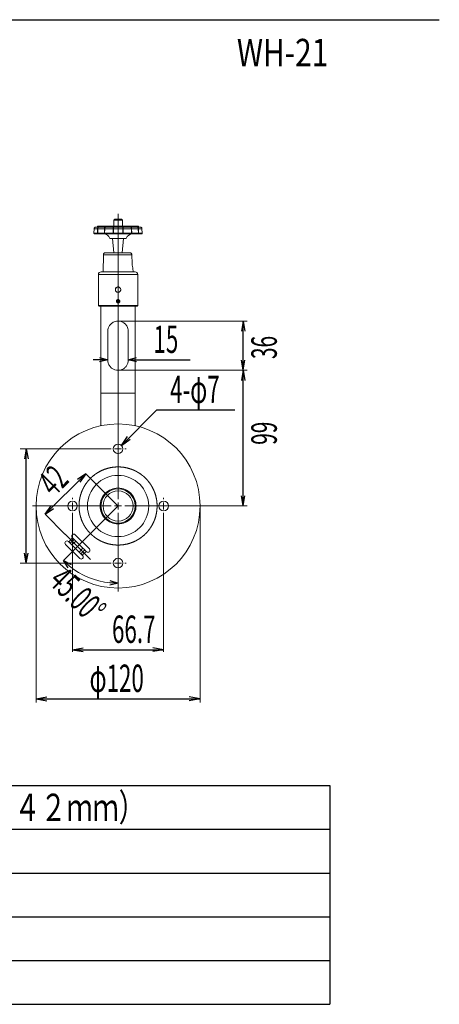
# Model space of a CAD drawing. Extents: x -111.72 to -110.72, y 33.07 to 34.05.
# Drawn here: x -111.1 to -110.72, y 33.07 to 33.97 of the extents above; entities that cross this region are included whole.
import ezdxf
from ezdxf.enums import TextEntityAlignment as Align

# ---------------------------------------------------------------- set-up
doc = ezdxf.new("R2010")
doc.units = 0
doc.header["$MEASUREMENT"] = 0
doc.linetypes.add('CENTERX2', pattern=[20.32, 12.7, -2.54, 2.54, -2.54])
doc.linetypes.add('PHANTOM', pattern=[12.7, 6.35, -1.27, 1.27, -1.27, 1.27, -1.27])
doc.layers.add('001', color=7, linetype='CONTINUOUS')
doc.layers.add('002', color=7, linetype='CONTINUOUS')
doc.styles.get("Standard").update_dxf_attribs({"font": 'txt.shx', "width": 0.8, "bigfont": 'extfont.shx'})

msp = doc.modelspace()

# ---------------------------------------------------------------- linework, layer by layer
at = {"layer": '001', "linetype": 'Continuous', "lineweight": 15}
for p, q in [((-111.01363, 33.78607), (-111.0145, 33.78519)), ((-111.00748, 33.78607), (-111.01363, 33.78607)), ((-111.0066, 33.78519), (-111.00748, 33.78607)), ((-111.03244, 33.77731), (-111.03259, 33.77319)), ((-111.0293, 33.77982), (-111.0293, 33.77882)), ((-110.9918, 33.77982), (-111.0293, 33.77982)), ((-111.0145, 33.78519), (-111.0145, 33.77982)), ((-111.0066, 33.78519), (-111.0145, 33.78519)), ((-111.0066, 33.77982), (-111.0066, 33.78519)), ((-110.9918, 33.77882), (-110.9918, 33.77982)), ((-110.98868, 33.77731), (-110.98867, 33.77731)), ((-110.98852, 33.77316), (-110.98867, 33.77731)), ((-110.98867, 33.77731), (-110.98867, 33.77731)), ((-111.03259, 33.77319), (-111.03259, 33.77316)), ((-111.03259, 33.77319), (-111.03259, 33.77316)), ((-111.03258, 33.77319), (-111.02938, 33.77319)), ((-111.02309, 33.77319), (-111.02912, 33.77319)), ((-111.02287, 33.77319), (-111.01516, 33.77319)), ((-111.00305, 33.76857), (-111.01805, 33.76857)), ((-111.01555, 33.76857), (-111.01436, 33.75534)), ((-111.00629, 33.77319), (-111.01482, 33.77319)), ((-111.00675, 33.75534), (-111.00555, 33.76857)), ((-111.00595, 33.77319), (-110.99824, 33.77319)), ((-110.99198, 33.77319), (-110.99801, 33.77319)), ((-110.99172, 33.77319), (-110.98853, 33.77319)), ((-110.98852, 33.77316), (-110.98852, 33.77321)), ((-111.02396, 33.7536), (-111.02424, 33.73794)), ((-110.99773, 33.74544), (-110.99788, 33.7536)), ((-110.99687, 33.73794), (-110.99692, 33.74107)), ((-111.02855, 33.73544), (-111.02855, 33.70732)), ((-110.99255, 33.70732), (-110.99255, 33.73544)), ((-111.02855, 33.70732), (-111.02793, 33.70669)), ((-111.02855, 33.70732), (-110.99255, 33.70732)), ((-111.02793, 33.70669), (-110.99318, 33.70669)), ((-111.02618, 33.70669), (-111.02618, 33.62707)), ((-111.01149, 33.71161), (-111.01055, 33.71215)), ((-111.01149, 33.71053), (-111.01149, 33.71161)), ((-111.01056, 33.70998), (-111.01149, 33.71053)), ((-111.00962, 33.71052), (-111.01056, 33.70998)), ((-111.01055, 33.71215), (-111.00961, 33.7116)), ((-111.00961, 33.7116), (-111.00962, 33.71052)), ((-110.99493, 33.62707), (-110.99493, 33.70669)), ((-110.99318, 33.70669), (-110.99255, 33.70732)), ((-111.01993, 33.65732), (-111.01993, 33.68357)), ((-111.00118, 33.68357), (-111.00118, 33.65732)), ((-111.02618, 33.62707), (-111.02618, 33.59729)), ((-110.99493, 33.59729), (-110.99493, 33.62707)), ((-111.0368, 33.48478), (-111.04971, 33.49769)), ((-111.05855, 33.48885), (-111.04564, 33.47595)), ((-111.0559, 33.4915), (-111.05562, 33.49122)), ((-111.05562, 33.49122), (-111.05542, 33.49103)), ((-111.05542, 33.49103), (-111.05523, 33.49084)), ((-111.05523, 33.49084), (-111.05505, 33.49065)), ((-111.05505, 33.49065), (-111.05487, 33.49047)), ((-111.05487, 33.49047), (-111.0547, 33.4903)), ((-111.0547, 33.4903), (-111.05454, 33.49015)), ((-111.05454, 33.49015), (-111.05439, 33.49)), ((-111.05439, 33.49), (-111.05426, 33.48987)), ((-111.05426, 33.48987), (-111.05271, 33.48832)), ((-111.04918, 33.49186), (-111.05271, 33.48832)), ((-111.05208, 33.49476), (-111.05236, 33.49504)), ((-111.05189, 33.49456), (-111.05208, 33.49476)), ((-111.0517, 33.49437), (-111.05189, 33.49456)), ((-111.05151, 33.49419), (-111.0517, 33.49437)), ((-111.05133, 33.49401), (-111.05151, 33.49419)), ((-111.05116, 33.49384), (-111.05133, 33.49401)), ((-111.051, 33.49368), (-111.05116, 33.49384)), ((-111.05086, 33.49353), (-111.051, 33.49368)), ((-111.05073, 33.4934), (-111.05086, 33.49353)), ((-111.04918, 33.49186), (-111.05073, 33.4934)), ((-111.04264, 33.48531), (-111.04918, 33.49186)), ((-111.05271, 33.48832), (-111.04617, 33.48178)), ((-111.04617, 33.48178), (-111.04264, 33.48531)), ((-111.04617, 33.48178), (-111.04463, 33.48023)), ((-111.04463, 33.48023), (-111.04449, 33.4801)), ((-111.04449, 33.4801), (-111.04435, 33.47995)), ((-111.04435, 33.47995), (-111.04419, 33.47979)), ((-111.04419, 33.47979), (-111.04402, 33.47962)), ((-111.04109, 33.48377), (-111.04264, 33.48531)), ((-111.04096, 33.48364), (-111.04109, 33.48377)), ((-111.04081, 33.48349), (-111.04096, 33.48364)), ((-111.04065, 33.48333), (-111.04081, 33.48349)), ((-111.04048, 33.48316), (-111.04065, 33.48333)), ((-111.04031, 33.48298), (-111.04048, 33.48316)), ((-111.04012, 33.4828), (-111.04031, 33.48298)), ((-111.03993, 33.48261), (-111.04012, 33.4828)), ((-111.03974, 33.48241), (-111.03993, 33.48261)), ((-111.03946, 33.48213), (-111.03974, 33.48241)), ((-111.04402, 33.47962), (-111.04384, 33.47945)), ((-111.04384, 33.47945), (-111.04366, 33.47926)), ((-111.04366, 33.47926), (-111.04346, 33.47907)), ((-111.04346, 33.47907), (-111.04327, 33.47888)), ((-111.04327, 33.47888), (-111.04299, 33.4786))]:
    msp.add_line(p, q, dxfattribs=at)
at = {"layer": '001', "linetype": 'Continuous', "lineweight": 0}
for p, q in [((-111.01055, 33.53019), (-111.01055, 33.79098)), ((-111.0104, 33.69294), (-110.89244, 33.69294)), ((-111.01993, 33.65747), (-111.01993, 33.66698)), ((-111.00118, 33.65747), (-111.00118, 33.66698)), ((-111.0104, 33.64794), (-110.91055, 33.64794)), ((-111.0104, 33.64794), (-110.89244, 33.64794)), ((-111.01055, 33.58238), (-111.01055, 33.58363)), ((-111.01055, 33.57613), (-111.01055, 33.57925)), ((-111.01821, 33.57613), (-111.10012, 33.57613)), ((-111.0168, 33.57613), (-111.01805, 33.57613)), ((-111.01055, 33.57613), (-111.01368, 33.57613)), ((-111.01078, 33.57613), (-111.01033, 33.57613)), ((-111.01055, 33.5759), (-111.01055, 33.57635)), ((-111.01055, 33.57613), (-111.01055, 33.573)), ((-111.01055, 33.57613), (-111.00743, 33.57613)), ((-111.01055, 33.56988), (-111.01055, 33.56863)), ((-111.0043, 33.57613), (-111.00305, 33.57613)), ((-111.01066, 33.52405), (-111.04008, 33.55347)), ((-111.05224, 33.53019), (-111.05224, 33.53144)), ((-111.05224, 33.52394), (-111.05224, 33.52707)), ((-111.01055, 33.52394), (-111.01055, 33.52707)), ((-110.96887, 33.53019), (-110.96887, 33.53144)), ((-110.96887, 33.52394), (-110.96887, 33.52707)), ((-111.0168, 33.52394), (-111.08868, 33.52394)), ((-111.08555, 33.52378), (-111.08555, 33.34435)), ((-111.05915, 33.49829), (-111.07721, 33.51635)), ((-111.05849, 33.52394), (-111.05974, 33.52394)), ((-111.05224, 33.52394), (-111.05537, 33.52394)), ((-111.05224, 33.52394), (-111.05224, 33.52082)), ((-111.05224, 33.52394), (-111.04912, 33.52394)), ((-111.05224, 33.51769), (-111.05224, 33.51644)), ((-111.05224, 33.51628), (-111.05224, 33.39063)), ((-111.04599, 33.52394), (-111.04474, 33.52394)), ((-111.01055, 33.52394), (-111.01368, 33.52394)), ((-111.01055, 33.52394), (-111.01055, 33.52082)), ((-111.01055, 33.52394), (-111.00743, 33.52394)), ((-111.01055, 33.51769), (-111.01055, 33.44582)), ((-111.0043, 33.52394), (-110.93243, 33.52394)), ((-110.97512, 33.52394), (-110.97637, 33.52394)), ((-110.96887, 33.52394), (-110.97199, 33.52394)), ((-110.96887, 33.52394), (-110.96887, 33.52082)), ((-110.96887, 33.52394), (-110.96574, 33.52394)), ((-110.96887, 33.51769), (-110.96887, 33.51644)), ((-110.96887, 33.51628), (-110.96887, 33.39063)), ((-110.96262, 33.52394), (-110.96137, 33.52394)), ((-110.93555, 33.52378), (-110.93555, 33.34435)), ((-110.93227, 33.52394), (-110.89244, 33.52394)), ((-111.01821, 33.47175), (-111.10012, 33.47175)), ((-111.0565, 33.47799), (-111.06051, 33.47398)), ((-111.0168, 33.47175), (-111.01805, 33.47175)), ((-111.01055, 33.47175), (-111.01368, 33.47175)), ((-111.01055, 33.478), (-111.01055, 33.47925)), ((-111.01055, 33.47175), (-111.01055, 33.47488)), ((-111.01055, 33.47175), (-111.01055, 33.46863)), ((-111.01055, 33.47175), (-111.00743, 33.47175)), ((-111.0043, 33.47175), (-111.00305, 33.47175)), ((-111.01055, 33.4655), (-111.01055, 33.46425))]:
    msp.add_line(p, q, dxfattribs=at)
at = {"layer": '001', "linetype": 'PHANTOM', "lineweight": 0}
for p, q in [((-111.03243, 33.77731), (-111.03258, 33.77319)), ((-111.03243, 33.77731), (-111.02929, 33.77731)), ((-111.02938, 33.77319), (-111.02929, 33.77731)), ((-111.02912, 33.77319), (-111.02903, 33.77731)), ((-111.02903, 33.77731), (-111.02298, 33.77731)), ((-111.02298, 33.77731), (-111.02309, 33.77319)), ((-111.02276, 33.77731), (-111.02287, 33.77319)), ((-111.02276, 33.77731), (-111.01517, 33.77731)), ((-111.01516, 33.77319), (-111.01517, 33.77731)), ((-111.01517, 33.77731), (-111.01504, 33.77731)), ((-111.01504, 33.77731), (-111.01483, 33.77731)), ((-111.01482, 33.77319), (-111.01483, 33.77731)), ((-111.01483, 33.77731), (-111.00628, 33.77731)), ((-111.00628, 33.77731), (-111.00629, 33.77319)), ((-111.00628, 33.77731), (-111.00607, 33.77731)), ((-111.00607, 33.77731), (-111.00594, 33.77731)), ((-111.00594, 33.77731), (-111.00595, 33.77319)), ((-111.00594, 33.77731), (-110.99835, 33.77731)), ((-110.99824, 33.77319), (-110.99835, 33.77731)), ((-110.99813, 33.77731), (-110.99208, 33.77731)), ((-110.99801, 33.77319), (-110.99813, 33.77731)), ((-110.99208, 33.77731), (-110.99198, 33.77319)), ((-110.99182, 33.77731), (-110.99172, 33.77319)), ((-110.99182, 33.77731), (-110.98868, 33.77731)), ((-110.98867, 33.77731), (-110.9887, 33.77731)), ((-110.98853, 33.77319), (-110.98868, 33.77731)), ((-111.03258, 33.77319), (-111.03258, 33.77317)), ((-111.03258, 33.77317), (-111.02938, 33.77317)), ((-111.02938, 33.77317), (-111.02938, 33.77319)), ((-111.02912, 33.77317), (-111.02912, 33.77319)), ((-111.02309, 33.77317), (-111.02912, 33.77317)), ((-111.02309, 33.77319), (-111.02309, 33.77317)), ((-111.02287, 33.77319), (-111.02287, 33.77317)), ((-111.02287, 33.77317), (-111.01516, 33.77317)), ((-111.01516, 33.77317), (-111.01516, 33.77319)), ((-111.01482, 33.77317), (-111.01482, 33.77319)), ((-111.00629, 33.77317), (-111.01482, 33.77317)), ((-111.00629, 33.77319), (-111.00629, 33.77317)), ((-111.00595, 33.77319), (-111.00595, 33.77317)), ((-111.00595, 33.77317), (-110.99824, 33.77317)), ((-110.99824, 33.77317), (-110.99824, 33.77319)), ((-110.99801, 33.77317), (-110.99801, 33.77319)), ((-110.99198, 33.77317), (-110.99801, 33.77317)), ((-110.99198, 33.77319), (-110.99198, 33.77317)), ((-110.99172, 33.77319), (-110.99172, 33.77317)), ((-110.99172, 33.77317), (-110.98853, 33.77317)), ((-110.98853, 33.77317), (-110.98853, 33.77319)), ((-110.99788, 33.7536), (-111.02396, 33.7536)), ((-110.99255, 33.73544), (-111.02855, 33.73544)), ((-110.99493, 33.62707), (-111.02618, 33.62707)), ((-111.05208, 33.49476), (-111.05562, 33.49122)), ((-111.05426, 33.48987), (-111.05073, 33.4934)), ((-111.04109, 33.48377), (-111.04463, 33.48023)), ((-111.04327, 33.47888), (-111.03974, 33.48241))]:
    msp.add_line(p, q, dxfattribs=at)
at = {"layer": '001'}
for p, q in [((-110.89614, 33.69294), (-110.89776, 33.68377)), ((-110.89614, 33.64794), (-110.89614, 33.69294)), ((-110.89614, 33.69294), (-110.89452, 33.68377)), ((-110.89614, 33.64794), (-110.89776, 33.65711)), ((-110.89614, 33.64794), (-110.89452, 33.65711)), ((-110.89614, 33.64794), (-110.89776, 33.63877)), ((-110.89614, 33.64794), (-110.89452, 33.63877)), ((-110.89614, 33.52394), (-110.89614, 33.64794)), ((-111.00752, 33.57929), (-111.00179, 33.58748)), ((-111.00752, 33.57929), (-110.99933, 33.58502)), ((-111.09453, 33.57613), (-111.09615, 33.56696)), ((-111.09453, 33.57613), (-111.09292, 33.56696)), ((-111.09453, 33.47175), (-111.09453, 33.57613)), ((-111.07721, 33.51635), (-111.04008, 33.55347)), ((-111.04008, 33.55347), (-111.04771, 33.54813)), ((-111.04008, 33.55347), (-111.04542, 33.54584)), ((-110.89614, 33.52394), (-110.89776, 33.53311)), ((-110.89614, 33.52394), (-110.89452, 33.53311)), ((-111.07721, 33.51635), (-111.07187, 33.52397)), ((-111.07721, 33.51635), (-111.06958, 33.52169)), ((-111.09453, 33.47175), (-111.09615, 33.48092)), ((-111.09453, 33.47175), (-111.09292, 33.48092)), ((-111.05224, 33.39253), (-111.04239, 33.39427)), ((-111.05224, 33.39253), (-110.96887, 33.39253)), ((-111.05224, 33.39253), (-111.04239, 33.3908)), ((-110.96887, 33.39253), (-110.97872, 33.39427)), ((-110.96887, 33.39253), (-110.97872, 33.3908)), ((-111.08555, 33.34771), (-111.0757, 33.34944)), ((-111.08555, 33.34771), (-110.93555, 33.34771)), ((-111.08555, 33.34771), (-111.0757, 33.34597)), ((-110.93555, 33.34771), (-110.9454, 33.34944)), ((-110.93555, 33.34771), (-110.9454, 33.34597))]:
    msp.add_line(p, q, dxfattribs=at)
at = {"layer": '001', "linetype": 'ByBlock', "lineweight": -2}
for p, q in [((-111.01993, 33.65759), (-111.03338, 33.65759)), ((-111.02743, 33.6596), (-111.01993, 33.65759)), ((-111.01993, 33.65759), (-111.02743, 33.65558)), ((-111.00118, 33.65759), (-110.99368, 33.6596)), ((-110.99368, 33.65558), (-111.00118, 33.65759)), ((-111.00118, 33.65759), (-110.94473, 33.65759)), ((-111.00752, 33.57929), (-110.97498, 33.61183)), ((-110.97498, 33.61183), (-110.90385, 33.61183)), ((-111.06051, 33.47398), (-111.05493, 33.46897)), ((-111.05627, 33.46748), (-111.06051, 33.47398)), ((-111.06051, 33.47398), (-111.05359, 33.47047)), ((-111.01055, 33.45328), (-111.01815, 33.45168)), ((-111.01055, 33.45328), (-111.01808, 33.45369)), ((-111.01793, 33.45569), (-111.01055, 33.45328))]:
    msp.add_line(p, q, dxfattribs=at)
at = {"layer": '001', "linetype": 'CENTERX2', "lineweight": 0}
for p, q in [((-111.01055, 33.52394), (-111.05639, 33.4781)), ((-111.05904, 33.49818), (-111.03588, 33.47502))]:
    msp.add_line(p, q, dxfattribs=at)
at = {"layer": '001', "linetype": 'Continuous', "lineweight": 15}
for centre, radius in [((-111.01055, 33.72169), 0.00244), ((-111.01055, 33.71107), 0.0015), ((-111.01055, 33.52394), 0.075), ((-111.01055, 33.57613), 0.00438), ((-111.01055, 33.52394), 0.01562), ((-111.01055, 33.52394), 0.01375), ((-111.05224, 33.52394), 0.00438), ((-110.96887, 33.52394), 0.00437), ((-111.01055, 33.47175), 0.00438)]:
    msp.add_circle(centre, radius, dxfattribs=at)
at = {"layer": '001', "linetype": 'PHANTOM', "lineweight": 0}
for radius in [0.02801, 0.01644]:
    msp.add_circle((-111.01055, 33.52394), radius, dxfattribs=at)
at = {"layer": '001', "linetype": 'Continuous', "lineweight": 15}
for centre, radius, start, end in [((-111.03257, 33.77297), 0.000196, 91.54685, 95.4055), ((-111.03257, 33.77297), 0.000195, 91.54138, 95.41954), ((-111.02388, 33.76632), 0.00625, 21.1002, 90), ((-110.99722, 33.76632), 0.00625, 90, 158.8998), ((-110.98854, 33.77297), 0.000195, 84.58046, 88.45862), ((-111.02209, 33.75357), 0.00188, 90, 179), ((-111.02605, 33.73544), 0.0025, 90, 180), ((-110.99505, 33.73544), 0.0025, 0, 90), ((-111.05104, 33.49636), 0.00188, 45, 225), ((-111.05722, 33.49018), 0.00188, 45, 225), ((-111.03813, 33.48346), 0.00188, 225, 45), ((-111.04432, 33.47727), 0.00188, 225, 45)]:
    msp.add_arc(centre, radius, start, end, dxfattribs=at)
at = {"layer": '001', "linetype": 'PHANTOM', "lineweight": 0}
for centre, radius, start, end in [((-111.02925, 33.78282), 0.00965, 269.23406, 270.76594), ((-111.02298, 33.78036), 0.00719, 269.10828, 270.89172), ((-111.01499, 33.7902), 0.01703, 269.42676, 270.57324), ((-111.00612, 33.7902), 0.01703, 269.42678, 270.57322), ((-110.99812, 33.78036), 0.00719, 269.10812, 270.89188), ((-110.99185, 33.78281), 0.00965, 269.23373, 270.76627)]:
    msp.add_arc(centre, radius, start, end, dxfattribs=at)
at = {"layer": '001', "linetype": 'Continuous', "lineweight": 0}
msp.add_arc((-111.01055, 33.52394), 0.07065, 231.08505, 263.88686, dxfattribs=at)
at = {"layer": '001', "linetype": 'Continuous', "lineweight": 15}
for points, knots in [([(-111.0324, 33.77731), (-111.03242, 33.77731), (-111.03245, 33.77731), (-111.03244, 33.77731), (-111.03243, 33.77731)], [0, 0, 0, 0, 0.500003, 1, 1, 1, 1]), ([(-111.03085, 33.77882), (-111.03096, 33.77881), (-111.03119, 33.77879), (-111.03157, 33.77866), (-111.03199, 33.77838), (-111.03234, 33.7779), (-111.0324, 33.7775), (-111.03243, 33.77731)], [0, 0, 0, 0, 0.146, 0.279001, 0.505084, 0.758796, 1, 1, 1, 1]), ([(-111.03085, 33.77882), (-111.03053, 33.77882), (-111.02991, 33.77882), (-111.02871, 33.77882), (-111.02812, 33.77882)], [0, 0, 0, 0, 0.500001, 1, 1, 1, 1]), ([(-111.02812, 33.77882), (-111.02745, 33.77882), (-111.02609, 33.77882), (-111.02433, 33.77882), (-111.02281, 33.77882), (-111.02206, 33.77882), (-111.02169, 33.77882)], [0, 0, 0, 0, 0.248335, 0.500001, 0.751666, 1, 1, 1, 1]), ([(-111.02169, 33.77882), (-111.02065, 33.77882), (-111.01857, 33.77882), (-111.01626, 33.77882), (-111.0151, 33.77882)], [0, 0, 0, 0, 0.5, 1, 1, 1, 1]), ([(-111.0151, 33.77882), (-111.01436, 33.77882), (-111.01288, 33.77882), (-111.01055, 33.77882), (-111.00823, 33.77882), (-111.00674, 33.77882), (-111.00601, 33.77882)], [0, 0, 0, 0, 0.248335, 0.5, 0.751665, 1, 1, 1, 1]), ([(-111.00601, 33.77882), (-111.00485, 33.77882), (-111.00254, 33.77882), (-111.00046, 33.77882), (-110.99942, 33.77882)], [0, 0, 0, 0, 0.5, 1, 1, 1, 1]), ([(-110.99942, 33.77882), (-110.99905, 33.77882), (-110.9983, 33.77882), (-110.99677, 33.77882), (-110.99501, 33.77882), (-110.99366, 33.77882), (-110.99299, 33.77882)], [0, 0, 0, 0, 0.248334, 0.5, 0.751665, 1, 1, 1, 1]), ([(-110.99299, 33.77882), (-110.99239, 33.77882), (-110.9912, 33.77882), (-110.99057, 33.77882), (-110.99026, 33.77882)], [0, 0, 0, 0, 0.499999, 1, 1, 1, 1]), ([(-110.98868, 33.77731), (-110.98871, 33.7775), (-110.98877, 33.7779), (-110.98912, 33.77838), (-110.98953, 33.77866), (-110.98992, 33.77879), (-110.99014, 33.77881), (-110.99026, 33.77882)], [0, 0, 0, 0, 0.241188, 0.494913, 0.721068, 0.854051, 1, 1, 1, 1]), ([(-111.03258, 33.77319), (-111.03258, 33.77319), (-111.0326, 33.77319), (-111.03257, 33.77319), (-111.03255, 33.77319)], [0, 0, 0, 0, 0.377303, 1, 1, 1, 1]), ([(-111.03258, 33.77317), (-111.03256, 33.77309), (-111.03254, 33.77293), (-111.0324, 33.77273), (-111.0322, 33.77259), (-111.03204, 33.77257), (-111.03197, 33.77257)], [0, 0, 0, 0, 0.249987, 0.499998, 0.750001, 1, 1, 1, 1]), ([(-111.02886, 33.77257), (-111.02955, 33.77257), (-111.03094, 33.77257), (-111.03162, 33.77257), (-111.03197, 33.77257)], [0, 0, 0, 0, 0.499999, 1, 1, 1, 1]), ([(-111.02912, 33.77319), (-111.02916, 33.77319), (-111.02926, 33.77319), (-111.02934, 33.77319), (-111.02938, 33.77319)], [0, 0, 0, 0, 0.377267, 1, 1, 1, 1]), ([(-111.02253, 33.77257), (-111.02288, 33.77257), (-111.0236, 33.77257), (-111.0251, 33.77257), (-111.02684, 33.77257), (-111.02819, 33.77257), (-111.02886, 33.77257)], [0, 0, 0, 0, 0.248097, 0.5, 0.751902, 1, 1, 1, 1]), ([(-111.02287, 33.77319), (-111.02291, 33.77319), (-111.023, 33.77319), (-111.02306, 33.77319), (-111.02309, 33.77319)], [0, 0, 0, 0, 0.377254, 1, 1, 1, 1]), ([(-111.01503, 33.77257), (-111.01635, 33.77257), (-111.019, 33.77257), (-111.02135, 33.77257), (-111.02253, 33.77257)], [0, 0, 0, 0, 0.5, 1, 1, 1, 1]), ([(-111.01482, 33.77319), (-111.01486, 33.77319), (-111.01497, 33.77319), (-111.01509, 33.77319), (-111.01516, 33.77319)], [0, 0, 0, 0, 0.377293, 1, 1, 1, 1]), ([(-111.00608, 33.77257), (-111.0068, 33.77257), (-111.00826, 33.77257), (-111.01055, 33.77257), (-111.01285, 33.77257), (-111.01431, 33.77257), (-111.01503, 33.77257)], [0, 0, 0, 0, 0.248098, 0.5, 0.751902, 1, 1, 1, 1]), ([(-111.00595, 33.77319), (-111.00599, 33.77319), (-111.00611, 33.77319), (-111.00622, 33.77319), (-111.00629, 33.77319)], [0, 0, 0, 0, 0.37729, 1, 1, 1, 1]), ([(-110.99858, 33.77257), (-110.99976, 33.77257), (-111.00211, 33.77257), (-111.00475, 33.77257), (-111.00608, 33.77257)], [0, 0, 0, 0, 0.5, 1, 1, 1, 1]), ([(-110.99225, 33.77257), (-110.99292, 33.77257), (-110.99426, 33.77257), (-110.99601, 33.77257), (-110.99751, 33.77257), (-110.99822, 33.77257), (-110.99858, 33.77257)], [0, 0, 0, 0, 0.248098, 0.5, 0.751903, 1, 1, 1, 1]), ([(-110.99801, 33.77319), (-110.99803, 33.77319), (-110.99809, 33.77319), (-110.99818, 33.77319), (-110.99824, 33.77319)], [0, 0, 0, 0, 0.377282, 1, 1, 1, 1]), ([(-110.98914, 33.77257), (-110.98948, 33.77257), (-110.99017, 33.77257), (-110.99155, 33.77257), (-110.99225, 33.77257)], [0, 0, 0, 0, 0.500001, 1, 1, 1, 1]), ([(-110.99172, 33.77319), (-110.99175, 33.77319), (-110.99182, 33.77319), (-110.99192, 33.77319), (-110.99198, 33.77319)], [0, 0, 0, 0, 0.377335, 1, 1, 1, 1]), ([(-110.98914, 33.77257), (-110.98906, 33.77257), (-110.98891, 33.77259), (-110.98871, 33.77273), (-110.98856, 33.77293), (-110.98854, 33.77309), (-110.98853, 33.77317)], [0, 0, 0, 0, 0.25, 0.500002, 0.750014, 1, 1, 1, 1]), ([(-110.98852, 33.77319), (-110.98852, 33.77319), (-110.98851, 33.77319), (-110.98852, 33.77319), (-110.98853, 33.77319)], [0, 0, 0, 0, 0.035017, 1, 1, 1, 1]), ([(-110.99988, 33.75544), (-111.00014, 33.75544), (-111.00069, 33.75544), (-111.00187, 33.75544), (-111.00334, 33.75544), (-111.00506, 33.75544), (-111.00695, 33.75544), (-111.00893, 33.75544), (-111.01089, 33.75544), (-111.01279, 33.75544), (-111.01464, 33.75544), (-111.01641, 33.75544), (-111.01807, 33.75544), (-111.01951, 33.75544), (-111.02067, 33.75544), (-111.0215, 33.75544), (-111.022, 33.75544), (-111.02206, 33.75544), (-111.02209, 33.75544)], [0, 0, 0, 0, 0.059248, 0.121198, 0.18509, 0.25, 0.31491, 0.378802, 0.440752, 0.5, 0.559248, 0.621198, 0.68509, 0.75, 0.81491, 0.878802, 0.940752, 1, 1, 1, 1]), ([(-110.99788, 33.7536), (-110.9979, 33.7538), (-110.99795, 33.7542), (-110.99827, 33.75474), (-110.99875, 33.75515), (-110.99931, 33.7554), (-110.9997, 33.75543), (-110.99988, 33.75544)], [0, 0, 0, 0, 0.201037, 0.401917, 0.607265, 0.823574, 1, 1, 1, 1]), ([(-110.99692, 33.74107), (-110.99694, 33.74111), (-110.99697, 33.7412), (-110.99719, 33.74191), (-110.99746, 33.74297), (-110.99767, 33.74422), (-110.99771, 33.74508), (-110.99773, 33.74544)], [0, 0, 0, 0, 0.206371, 0.412493, 0.625187, 0.84456, 1, 1, 1, 1]), ([(-110.99505, 33.73794), (-110.9951, 33.73794), (-110.99521, 33.73794), (-110.99607, 33.73794), (-110.9975, 33.73794), (-110.99952, 33.73794), (-111.00199, 33.73794), (-111.00477, 33.73794), (-111.00766, 33.73794), (-111.01055, 33.73794), (-111.01345, 33.73794), (-111.01633, 33.73794), (-111.01911, 33.73794), (-111.02159, 33.73794), (-111.02361, 33.73794), (-111.02504, 33.73794), (-111.0259, 33.73794), (-111.026, 33.73794), (-111.02605, 33.73794)], [0, 0, 0, 0, 0.058258, 0.120006, 0.184321, 0.25, 0.31568, 0.379994, 0.441742, 0.5, 0.558258, 0.620006, 0.68432, 0.75, 0.815679, 0.879994, 0.941742, 1, 1, 1, 1]), ([(-111.00812, 33.72169), (-111.00814, 33.72142), (-111.0082, 33.72087), (-111.00861, 33.72015), (-111.00923, 33.71959), (-111.01, 33.71927), (-111.01083, 33.71922), (-111.01163, 33.71945), (-111.0123, 33.71993), (-111.01279, 33.7206), (-111.01297, 33.72123), (-111.01301, 33.72187), (-111.0129, 33.72251), (-111.0125, 33.72323), (-111.01188, 33.72379), (-111.01111, 33.72411), (-111.01028, 33.72416), (-111.00948, 33.72393), (-111.0088, 33.72345), (-111.00832, 33.72278), (-111.00813, 33.72215), (-111.00812, 33.72178), (-111.00812, 33.72169)], [0, 0, 0, 0, 0.053349, 0.106687, 0.160333, 0.214184, 0.267703, 0.320874, 0.374215, 0.427983, 0.481776, 0.5, 0.55335, 0.606687, 0.660333, 0.714184, 0.767703, 0.820874, 0.874215, 0.927983, 0.981775, 1, 1, 1, 1]), ([(-111.01212, 33.71107), (-111.0121, 33.71124), (-111.01206, 33.71159), (-111.0118, 33.71206), (-111.0114, 33.71241), (-111.01091, 33.71262), (-111.01037, 33.71265), (-111.00986, 33.7125), (-111.00943, 33.71219), (-111.00912, 33.71175), (-111.009, 33.71135), (-111.00898, 33.71095), (-111.00905, 33.71054), (-111.00931, 33.71007), (-111.00971, 33.70972), (-111.0102, 33.70951), (-111.01073, 33.70948), (-111.01125, 33.70963), (-111.01168, 33.70994), (-111.01199, 33.71038), (-111.01211, 33.71078), (-111.01211, 33.71101), (-111.01212, 33.71107)], [0, 0, 0, 0, 0.053547, 0.107091, 0.160762, 0.214515, 0.268131, 0.321604, 0.375149, 0.42887, 0.482599, 0.5, 0.553549, 0.60709, 0.660761, 0.714515, 0.768131, 0.821603, 0.875149, 0.928871, 0.982599, 1, 1, 1, 1]), ([(-111.01993, 33.68357), (-111.01984, 33.68451), (-111.01968, 33.68639), (-111.01839, 33.68895), (-111.01673, 33.69076), (-111.01493, 33.69191), (-111.01302, 33.69271), (-111.01053, 33.69309), (-111.00767, 33.69264), (-111.00508, 33.69136), (-111.0033, 33.68966), (-111.00219, 33.68789), (-111.00139, 33.68602), (-111.00126, 33.6845), (-111.00118, 33.68357)], [0, 0, 0, 0, 0.093433, 0.186384, 0.290744, 0.348746, 0.406692, 0.50001, 0.595194, 0.690092, 0.792325, 0.84989, 0.907392, 1, 1, 1, 1]), ([(-111.00118, 33.65732), (-111.00126, 33.65637), (-111.00143, 33.65449), (-111.00272, 33.65193), (-111.00438, 33.65012), (-111.00618, 33.64897), (-111.00808, 33.64817), (-111.01057, 33.64779), (-111.01343, 33.64824), (-111.01602, 33.64952), (-111.01781, 33.65122), (-111.01892, 33.65299), (-111.01972, 33.65486), (-111.01985, 33.65638), (-111.01993, 33.65732)], [0, 0, 0, 0, 0.093433, 0.186384, 0.290744, 0.348746, 0.406691, 0.50001, 0.595194, 0.690093, 0.792325, 0.84989, 0.907391, 1, 1, 1, 1])]:
    msp.add_open_spline(points, degree=3, knots=knots, dxfattribs=at)
at = {"layer": '001', "linetype": 'PHANTOM', "lineweight": 0}
for points, knots in [([(-111.02929, 33.77731), (-111.02926, 33.7775), (-111.02922, 33.7779), (-111.02896, 33.77838), (-111.02866, 33.77866), (-111.02837, 33.77879), (-111.0282, 33.77881), (-111.02812, 33.77882)], [0, 0, 0, 0, 0.241187, 0.494914, 0.720977, 0.853979, 1, 1, 1, 1]), ([(-111.02929, 33.77731), (-111.02925, 33.77731), (-111.02918, 33.77731), (-111.02908, 33.77731), (-111.02903, 33.77731)], [0, 0, 0, 0, 0.49999, 1, 1, 1, 1]), ([(-111.02812, 33.77882), (-111.02819, 33.77881), (-111.02833, 33.77879), (-111.02855, 33.77865), (-111.02878, 33.77838), (-111.02898, 33.7779), (-111.02901, 33.7775), (-111.02903, 33.77731)], [0, 0, 0, 0, 0.155183, 0.291124, 0.504737, 0.76076, 1, 1, 1, 1]), ([(-111.02298, 33.77731), (-111.02296, 33.7775), (-111.02291, 33.7779), (-111.02262, 33.77837), (-111.02229, 33.77865), (-111.02198, 33.77879), (-111.02179, 33.77881), (-111.02169, 33.77882)], [0, 0, 0, 0, 0.239215, 0.495249, 0.706729, 0.84321, 1, 1, 1, 1]), ([(-111.02298, 33.77731), (-111.02295, 33.77731), (-111.0229, 33.77731), (-111.0228, 33.77731), (-111.02276, 33.77731)], [0, 0, 0, 0, 0.500013, 1, 1, 1, 1]), ([(-111.02169, 33.77882), (-111.02177, 33.77881), (-111.02191, 33.77879), (-111.02218, 33.77866), (-111.02246, 33.77839), (-111.0227, 33.7779), (-111.02274, 33.7775), (-111.02276, 33.77731)], [0, 0, 0, 0, 0.14498, 0.277635, 0.505081, 0.758789, 1, 1, 1, 1]), ([(-111.01517, 33.77731), (-111.01517, 33.7775), (-111.01517, 33.7779), (-111.01515, 33.77838), (-111.01514, 33.77866), (-111.01512, 33.77879), (-111.01511, 33.77881), (-111.0151, 33.77882)], [0, 0, 0, 0, 0.241188, 0.494914, 0.720976, 0.853984, 1, 1, 1, 1]), ([(-111.0151, 33.77882), (-111.01508, 33.77881), (-111.01504, 33.77879), (-111.01498, 33.77865), (-111.01491, 33.77838), (-111.01484, 33.7779), (-111.01483, 33.7775), (-111.01483, 33.77731)], [0, 0, 0, 0, 0.155175, 0.291119, 0.504734, 0.760758, 1, 1, 1, 1]), ([(-111.00628, 33.77731), (-111.00627, 33.7775), (-111.00626, 33.7779), (-111.0062, 33.77838), (-111.00613, 33.77865), (-111.00606, 33.77879), (-111.00603, 33.77881), (-111.00601, 33.77882)], [0, 0, 0, 0, 0.239232, 0.495266, 0.708853, 0.844802, 1, 1, 1, 1]), ([(-111.00601, 33.77882), (-111.006, 33.77881), (-111.00599, 33.77879), (-111.00597, 33.77866), (-111.00595, 33.77838), (-111.00594, 33.7779), (-111.00594, 33.7775), (-111.00594, 33.77731)], [0, 0, 0, 0, 0.145999, 0.279, 0.505085, 0.758797, 1, 1, 1, 1]), ([(-110.99835, 33.77731), (-110.99837, 33.7775), (-110.99841, 33.7779), (-110.99865, 33.77838), (-110.99893, 33.77866), (-110.99919, 33.77879), (-110.99934, 33.77881), (-110.99942, 33.77882)], [0, 0, 0, 0, 0.241188, 0.494917, 0.720977, 0.853986, 1, 1, 1, 1]), ([(-110.99942, 33.77882), (-110.99932, 33.77881), (-110.99913, 33.77879), (-110.99881, 33.77865), (-110.99848, 33.77838), (-110.9982, 33.7779), (-110.99815, 33.7775), (-110.99813, 33.77731)], [0, 0, 0, 0, 0.155177, 0.291119, 0.504736, 0.760758, 1, 1, 1, 1]), ([(-110.99835, 33.77731), (-110.9983, 33.77731), (-110.99821, 33.77731), (-110.99815, 33.77731), (-110.99813, 33.77731)], [0, 0, 0, 0, 0.499986, 1, 1, 1, 1]), ([(-110.99208, 33.77731), (-110.99209, 33.7775), (-110.99213, 33.7779), (-110.99232, 33.77838), (-110.99256, 33.77865), (-110.99278, 33.77879), (-110.99292, 33.77881), (-110.99299, 33.77882)], [0, 0, 0, 0, 0.239232, 0.495262, 0.70885, 0.844798, 1, 1, 1, 1]), ([(-110.99299, 33.77882), (-110.9929, 33.77881), (-110.99274, 33.77879), (-110.99245, 33.77866), (-110.99215, 33.77838), (-110.99188, 33.7779), (-110.99184, 33.7775), (-110.99182, 33.77731)], [0, 0, 0, 0, 0.145937, 0.278916, 0.505087, 0.758797, 1, 1, 1, 1]), ([(-110.99208, 33.77731), (-110.99203, 33.77731), (-110.99193, 33.77731), (-110.99186, 33.77731), (-110.99182, 33.77731)], [0, 0, 0, 0, 0.50001, 1, 1, 1, 1]), ([(-111.02886, 33.77257), (-111.02893, 33.77257), (-111.02906, 33.77259), (-111.02923, 33.77273), (-111.02935, 33.77293), (-111.02937, 33.77309), (-111.02938, 33.77317)], [0, 0, 0, 0, 0.249996, 0.500002, 0.750015, 1, 1, 1, 1]), ([(-111.02912, 33.77317), (-111.02912, 33.77309), (-111.02911, 33.77293), (-111.02905, 33.77273), (-111.02896, 33.77259), (-111.02889, 33.77257), (-111.02886, 33.77257)], [0, 0, 0, 0, 0.249985, 0.499996, 0.749992, 1, 1, 1, 1]), ([(-111.02253, 33.77257), (-111.0226, 33.77257), (-111.02275, 33.77259), (-111.02293, 33.77273), (-111.02306, 33.77293), (-111.02308, 33.77309), (-111.02309, 33.77317)], [0, 0, 0, 0, 0.249999, 0.500001, 0.750015, 1, 1, 1, 1]), ([(-111.02287, 33.77317), (-111.02286, 33.77309), (-111.02285, 33.77293), (-111.02277, 33.77273), (-111.02266, 33.77259), (-111.02257, 33.77257), (-111.02253, 33.77257)], [0, 0, 0, 0, 0.249984, 0.499996, 0.749997, 1, 1, 1, 1]), ([(-111.01503, 33.77257), (-111.01505, 33.77257), (-111.01508, 33.77259), (-111.01512, 33.77273), (-111.01515, 33.77293), (-111.01516, 33.77309), (-111.01516, 33.77317)], [0, 0, 0, 0, 0.250002, 0.500001, 0.750011, 1, 1, 1, 1]), ([(-111.01482, 33.77317), (-111.01482, 33.77309), (-111.01483, 33.77293), (-111.01488, 33.77273), (-111.01495, 33.77259), (-111.015, 33.77257), (-111.01503, 33.77257)], [0, 0, 0, 0, 0.249987, 0.500007, 0.750002, 1, 1, 1, 1]), ([(-111.00608, 33.77257), (-111.0061, 33.77257), (-111.00616, 33.77259), (-111.00623, 33.77273), (-111.00628, 33.77293), (-111.00629, 33.77309), (-111.00629, 33.77317)], [0, 0, 0, 0, 0.249992, 0.499997, 0.750014, 1, 1, 1, 1]), ([(-111.00595, 33.77317), (-111.00595, 33.77309), (-111.00596, 33.77293), (-111.00599, 33.77273), (-111.00603, 33.77259), (-111.00606, 33.77257), (-111.00608, 33.77257)], [0, 0, 0, 0, 0.249984, 0.499994, 0.749995, 1, 1, 1, 1]), ([(-110.99858, 33.77257), (-110.99853, 33.77257), (-110.99845, 33.77259), (-110.99834, 33.77273), (-110.99826, 33.77293), (-110.99824, 33.77309), (-110.99824, 33.77317)], [0, 0, 0, 0, 0.249996, 0.500006, 0.750014, 1, 1, 1, 1]), ([(-110.99801, 33.77317), (-110.99802, 33.77309), (-110.99804, 33.77293), (-110.99818, 33.77273), (-110.99836, 33.77259), (-110.99851, 33.77257), (-110.99858, 33.77257)], [0, 0, 0, 0, 0.249985, 0.499999, 0.75, 1, 1, 1, 1]), ([(-110.99225, 33.77257), (-110.99221, 33.77257), (-110.99215, 33.77259), (-110.99206, 33.77273), (-110.992, 33.77293), (-110.99199, 33.77309), (-110.99198, 33.77317)], [0, 0, 0, 0, 0.249998, 0.5, 0.750014, 1, 1, 1, 1]), ([(-110.99172, 33.77317), (-110.99173, 33.77309), (-110.99175, 33.77293), (-110.99188, 33.77273), (-110.99205, 33.77259), (-110.99218, 33.77257), (-110.99225, 33.77257)], [0, 0, 0, 0, 0.249985, 0.499998, 0.750004, 1, 1, 1, 1]), ([(-110.97484, 33.52394), (-110.97489, 33.52539), (-110.975, 33.52834), (-110.97585, 33.53276), (-110.97715, 33.5368), (-110.97879, 33.5404), (-110.98062, 33.54354), (-110.98278, 33.5465), (-110.98526, 33.54924), (-110.988, 33.55171), (-110.99096, 33.55387), (-110.9941, 33.5557), (-110.99769, 33.55734), (-111.00173, 33.55865), (-111.00615, 33.55947), (-111.01055, 33.55974), (-111.01495, 33.55947), (-111.01937, 33.55865), (-111.02342, 33.55734), (-111.02701, 33.5557), (-111.03015, 33.55387), (-111.03311, 33.55171), (-111.03585, 33.54924), (-111.03832, 33.5465), (-111.04048, 33.54354), (-111.04232, 33.5404), (-111.04395, 33.5368), (-111.04525, 33.53276), (-111.04611, 33.52834), (-111.04621, 33.52539), (-111.04627, 33.52394)], [0, 0, 0, 0, 0.038816, 0.078831, 0.119976, 0.152137, 0.184303, 0.217149, 0.25, 0.282845, 0.315697, 0.347857, 0.380024, 0.421164, 0.461182, 0.5, 0.538812, 0.578831, 0.619976, 0.652137, 0.684303, 0.717149, 0.75, 0.782845, 0.815697, 0.847857, 0.880024, 0.921164, 0.961181, 1, 1, 1, 1]), ([(-111.04627, 33.52394), (-111.04621, 33.52249), (-111.04611, 33.51954), (-111.04525, 33.51512), (-111.04395, 33.51108), (-111.04232, 33.50748), (-111.04048, 33.50434), (-111.03832, 33.50138), (-111.03585, 33.49864), (-111.03311, 33.49617), (-111.03015, 33.49401), (-111.02701, 33.49218), (-111.02342, 33.49054), (-111.01937, 33.48923), (-111.01495, 33.48841), (-111.01055, 33.48814), (-111.00615, 33.48841), (-111.00173, 33.48923), (-110.99769, 33.49054), (-110.9941, 33.49218), (-110.99096, 33.49401), (-110.988, 33.49617), (-110.98526, 33.49864), (-110.98278, 33.50138), (-110.98063, 33.50434), (-110.97879, 33.50748), (-110.97715, 33.51108), (-110.97585, 33.51512), (-110.975, 33.51954), (-110.97489, 33.52249), (-110.97484, 33.52394)], [0, 0, 0, 0, 0.038816, 0.078831, 0.119976, 0.152137, 0.184303, 0.217149, 0.25, 0.282845, 0.315697, 0.347857, 0.380024, 0.421164, 0.461182, 0.5, 0.538812, 0.578831, 0.619976, 0.652137, 0.684303, 0.717149, 0.75, 0.782845, 0.815697, 0.847857, 0.880024, 0.921164, 0.961181, 1, 1, 1, 1])]:
    msp.add_open_spline(points, degree=3, knots=knots, dxfattribs=at)
at = {"layer": '002'}
for p, q in [((-111.7167, 33.96844), (-110.7167, 33.96844)), ((-111.6167, 33.26844), (-110.8167, 33.26844)), ((-110.8167, 33.26844), (-110.8167, 33.06845)), ((-111.6167, 33.22844), (-110.8167, 33.22844)), ((-111.6167, 33.18844), (-110.8167, 33.18844)), ((-111.6167, 33.14844), (-110.8167, 33.14844)), ((-111.6167, 33.10844), (-110.8167, 33.10844)), ((-111.6167, 33.06845), (-110.8167, 33.06845))]:
    msp.add_line(p, q, dxfattribs=at)

# ---------------------------------------------------------------- texts
at = {"layer": '001', "linetype": 'Continuous', "width": 0.6}
for s, p in [('15', (-110.9668, 33.66384)), ('4-φ7', (-110.94031, 33.61808)), ('66.7', (-110.9962, 33.39878)), ('φ120', (-111.01179, 33.35396))]:
    msp.add_text(s, height=0.025005, dxfattribs=at).set_placement(p, align=Align.CENTER)
for s, rotation, p in [('36', 90, (-110.86536, 33.66885)), ('99', 90, (-110.86536, 33.59042)), ('42', 45, (-111.0617, 33.53911)), ('45.00°', 315, (-111.05576, 33.43448))]:
    msp.add_text(s, height=0.02328, rotation=rotation, dxfattribs=at).set_placement(p, align=Align.CENTER)
at = {"layer": '002', "linetype": 'Continuous'}
for s, width, p in [('WH-21', 0.8, (-110.90187, 33.92594)), ('壁面／天井用（伸縮なし 長さ２４２ｍｍ）', 0.7, (-111.44503, 33.23595))]:
    msp.add_text(s, height=0.025, dxfattribs=dict(at, width=width)).set_placement(p)

doc.saveas('drawing.dxf')
